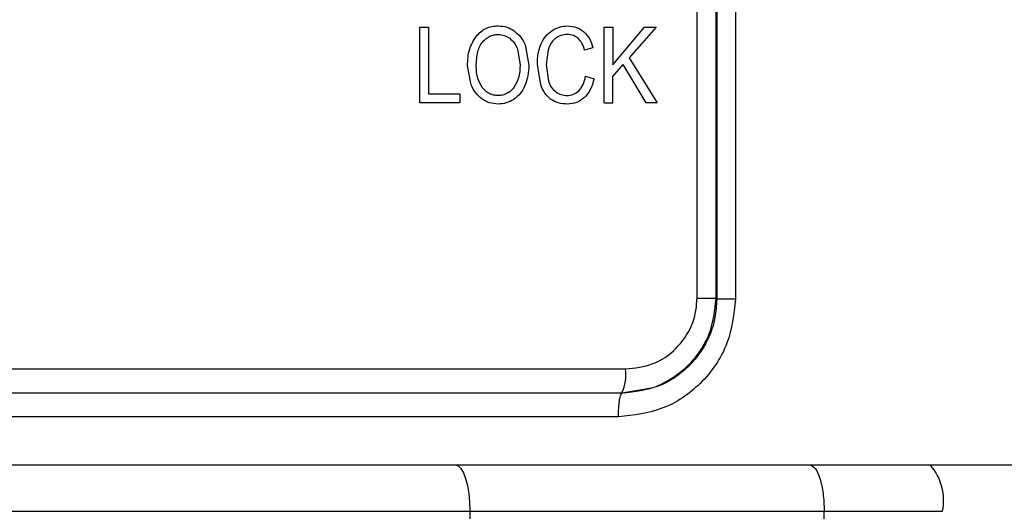
# Model space of a CAD drawing. Units: millimetres. Extents: x 5 to 292, y 5 to 415.
# Drawn here: x 48 to 52, y 273 to 275 of the extents above; entities that cross this region are included whole.
import ezdxf

# ---------------------------------------------------------------- set-up
doc = ezdxf.new("R2010")
doc.units = ezdxf.units.MM

msp = doc.modelspace()

# ---------------------------------------------------------------- linework, layer by layer
at = {"color": 7, "linetype": 'Continuous', "lineweight": 25}
for p, q in [((50.8863, 273.8627), (50.8866, 277.6571)), ((50.9701, 277.6594), (50.9701, 273.8594)), ((51.0489, 277.6594), (51.0489, 273.8594)), ((50.9671, 273.8623), (50.9674, 277.5245)), ((49.7115, 274.6914), (49.7115, 275.0114)), ((49.7115, 275.0114), (49.7475, 275.0114)), ((49.7475, 275.0114), (49.7475, 274.7291)), ((50.4928, 274.6914), (50.4928, 275.0114)), ((50.4928, 275.0114), (50.5288, 275.0114)), ((50.5288, 274.8527), (50.6638, 275.0114)), ((50.5288, 275.0114), (50.5288, 274.8527)), ((50.7126, 275.0114), (50.5985, 274.8817)), ((50.6638, 275.0114), (50.7126, 275.0114)), ((50.125, 274.9192), (50.1364, 274.8511)), ((50.1575, 274.9367), (50.1735, 274.8509)), ((50.4453, 274.9236), (50.4098, 274.9138)), ((50.255, 274.9153), (50.2466, 274.854)), ((50.5985, 274.8817), (50.7176, 274.6914)), ((49.9289, 274.7673), (49.9133, 274.8472)), ((50.2237, 274.768), (50.2095, 274.8538)), ((50.2466, 274.854), (50.2566, 274.7826)), ((50.5288, 274.8022), (50.5733, 274.8533)), ((50.6701, 274.6914), (50.5733, 274.8533)), ((50.4139, 274.8035), (50.4499, 274.7929)), ((50.5288, 274.6914), (50.5288, 274.8022)), ((49.7475, 274.7291), (49.8814, 274.7291)), ((49.8814, 274.7291), (49.8814, 274.6914)), ((49.8814, 274.6914), (49.7115, 274.6914)), ((50.4928, 274.6914), (50.5288, 274.6914)), ((50.7176, 274.6914), (50.6701, 274.6914)), ((50.9701, 273.8594), (50.9671, 273.8623)), ((51.0489, 273.8594), (50.9701, 273.8594)), ((50.5697, 273.4611), (50.5674, 273.4633)), ((49.8619, 273.1574), (51.3637, 273.1574)), ((51.3637, 273.1574), (51.8754, 273.1574)), ((51.8754, 273.1574), (53.2555, 273.1574)), ((49.9239, 272.9611), (49.9239, 272.3574)), ((49.9239, 272.9611), (51.4257, 272.9611)), ((51.4287, 272.3574), (51.4257, 272.9611)), ((51.4257, 272.9611), (51.9274, 272.9609))]:
    msp.add_line(p, q, dxfattribs=at)
at = {"color": 8, "linetype": 'Continuous', "lineweight": 25}
msp.add_line((50.5674, 273.4633), (50.661, 273.4784), dxfattribs=at)
at = {"color": 7, "linetype": 'Continuous', "lineweight": 25, "flags": 128}
msp.add_lwpolyline([(49.8619, 273.1574), (49.8739, 273.1536), (49.8854, 273.1425), (49.896, 273.1244), (49.9054, 273.1001), (49.9131, 273.0704), (49.9189, 273.0364), (49.9225, 272.9995), (49.9239, 272.9611)], dxfattribs=at)
at = {"color": 7, "linetype": 'Continuous', "lineweight": 25}
for centre, radius, start, end in [((50.9035, 269.4997), 4.3631, 89.165, 90.2267), ((50.413, 273.5398), 0.1723, 333.6584, 7.9817), ((51.7004, 273.0059), 0.2314, 348.7769, 40.8814)]:
    msp.add_arc(centre, radius, start, end, dxfattribs=at)
for points, knots in [([(49.9497, 274.9719), (49.956, 274.979), (49.9683, 274.9926), (49.9915, 275.0069), (50.0168, 275.0156), (50.0346, 275.0165), (50.0436, 275.017)], [0, 0, 0, 0, 0.262216, 0.507328, 0.749056, 1, 1, 1, 1]), ([(50.0436, 275.017), (50.056, 275.0161), (50.0803, 275.0143), (50.1012, 275.0018), (50.1114, 274.9957)], [0, 0, 0, 0, 0.510337, 1, 1, 1, 1]), ([(50.2718, 274.9974), (50.2823, 275.0031), (50.3029, 275.0145), (50.3264, 275.016), (50.3378, 275.0168)], [0, 0, 0, 0, 0.5090035, 1, 1, 1, 1]), ([(50.3378, 275.0168), (50.351, 275.0158), (50.3761, 275.014), (50.3967, 274.9993), (50.4065, 274.9923)], [0, 0, 0, 0, 0.522868, 1, 1, 1, 1]), ([(49.9133, 274.8472), (49.9143, 274.8717), (49.916, 274.9165), (49.9391, 274.9546), (49.9497, 274.9719)], [0, 0, 0, 0, 0.546377, 1, 1, 1, 1]), ([(49.9779, 274.9496), (49.9826, 274.9543), (49.9916, 274.9635), (50.0078, 274.9733), (50.0254, 274.9795), (50.0376, 274.9802), (50.0438, 274.9806)], [0, 0, 0, 0, 0.264492, 0.511648, 0.752836, 1, 1, 1, 1]), ([(50.0438, 274.9806), (50.0525, 274.9799), (50.0699, 274.9785), (50.0848, 274.9691), (50.0922, 274.9644)], [0, 0, 0, 0, 0.49847, 1, 1, 1, 1]), ([(50.0922, 274.9644), (50.0991, 274.9584), (50.1133, 274.9458), (50.121, 274.9283), (50.125, 274.9192)], [0, 0, 0, 0, 0.481274, 1, 1, 1, 1]), ([(50.1114, 274.9957), (50.1211, 274.9877), (50.1407, 274.9715), (50.1518, 274.9484), (50.1575, 274.9367)], [0, 0, 0, 0, 0.490804, 1, 1, 1, 1]), ([(50.2256, 274.9409), (50.2314, 274.9525), (50.2426, 274.9749), (50.2623, 274.9901), (50.2718, 274.9974)], [0, 0, 0, 0, 0.520101, 1, 1, 1, 1]), ([(50.2846, 274.9629), (50.2781, 274.9564), (50.2646, 274.9429), (50.2583, 274.9247), (50.255, 274.9153)], [0, 0, 0, 0, 0.48215, 1, 1, 1, 1]), ([(50.3371, 274.9806), (50.3273, 274.98), (50.3082, 274.9788), (50.2923, 274.9681), (50.2846, 274.9629)], [0, 0, 0, 0, 0.512557, 1, 1, 1, 1]), ([(50.3823, 274.9645), (50.3758, 274.9692), (50.3623, 274.9788), (50.3457, 274.98), (50.3371, 274.9806)], [0, 0, 0, 0, 0.480309, 1, 1, 1, 1]), ([(50.4098, 274.9138), (50.4067, 274.9241), (50.401, 274.943), (50.3881, 274.9578), (50.3823, 274.9645)], [0, 0, 0, 0, 0.546696, 1, 1, 1, 1]), ([(50.4065, 274.9923), (50.4151, 274.983), (50.4334, 274.9632), (50.4412, 274.9373), (50.4453, 274.9236)], [0, 0, 0, 0, 0.472735, 1, 1, 1, 1]), ([(49.9504, 274.8465), (49.9513, 274.8674), (49.9526, 274.8965), (49.9644, 274.9313), (49.9736, 274.9438), (49.9779, 274.9496)], [0, 0, 0, 0, 0.573507, 0.800894, 1, 1, 1, 1]), ([(50.2095, 274.8538), (50.21, 274.8695), (50.211, 274.8994), (50.2209, 274.9275), (50.2256, 274.9409)], [0, 0, 0, 0, 0.527119, 1, 1, 1, 1]), ([(49.9768, 274.7553), (49.9691, 274.7681), (49.9524, 274.7961), (49.9511, 274.8288), (49.9504, 274.8465)], [0, 0, 0, 0, 0.458295, 1, 1, 1, 1]), ([(50.1364, 274.8511), (50.1358, 274.8324), (50.1347, 274.7983), (50.1177, 274.769), (50.1101, 274.7557)], [0, 0, 0, 0, 0.548644, 1, 1, 1, 1]), ([(50.1735, 274.8509), (50.1729, 274.8354), (50.1718, 274.8055), (50.1617, 274.7774), (50.1568, 274.7638)], [0, 0, 0, 0, 0.517941, 1, 1, 1, 1]), ([(50.3855, 274.7426), (50.3921, 274.7508), (50.4063, 274.7688), (50.4112, 274.7913), (50.4139, 274.8035)], [0, 0, 0, 0, 0.456625, 1, 1, 1, 1]), ([(50.4499, 274.7929), (50.4458, 274.7769), (50.4381, 274.7472), (50.4183, 274.724), (50.4091, 274.7132)], [0, 0, 0, 0, 0.535519, 1, 1, 1, 1]), ([(49.9747, 274.7076), (49.9653, 274.7156), (49.9457, 274.7321), (49.9346, 274.7553), (49.9289, 274.7673)], [0, 0, 0, 0, 0.482462, 1, 1, 1, 1]), ([(50.0432, 274.7221), (50.0368, 274.7225), (50.0241, 274.7232), (50.0061, 274.7298), (49.9899, 274.7404), (49.9812, 274.7502), (49.9768, 274.7553)], [0, 0, 0, 0, 0.2517437, 0.493204, 0.738202, 1, 1, 1, 1]), ([(50.1101, 274.7557), (50.1056, 274.7506), (50.097, 274.7406), (50.0807, 274.7299), (50.0625, 274.7232), (50.0497, 274.7225), (50.0432, 274.7221)], [0, 0, 0, 0, 0.261222, 0.505879, 0.747476, 1, 1, 1, 1]), ([(50.1568, 274.7638), (50.1509, 274.7519), (50.1394, 274.7289), (50.1192, 274.7132), (50.1095, 274.7055)], [0, 0, 0, 0, 0.51482, 1, 1, 1, 1]), ([(50.2657, 274.7069), (50.257, 274.7149), (50.2385, 274.7321), (50.2289, 274.7555), (50.2237, 274.768)], [0, 0, 0, 0, 0.468544, 1, 1, 1, 1]), ([(50.2566, 274.7826), (50.2602, 274.7733), (50.2671, 274.7555), (50.2813, 274.743), (50.2881, 274.7371)], [0, 0, 0, 0, 0.526149, 1, 1, 1, 1]), ([(50.2881, 274.7371), (50.2953, 274.7327), (50.3096, 274.7241), (50.3262, 274.7228), (50.3343, 274.7221)], [0, 0, 0, 0, 0.507656, 1, 1, 1, 1]), ([(50.3343, 274.7221), (50.344, 274.723), (50.3632, 274.7246), (50.3782, 274.7367), (50.3855, 274.7426)], [0, 0, 0, 0, 0.507382, 1, 1, 1, 1]), ([(50.4091, 274.7132), (50.3988, 274.7053), (50.3776, 274.689), (50.351, 274.687), (50.3373, 274.6859)], [0, 0, 0, 0, 0.4864135, 1, 1, 1, 1]), ([(50.0434, 274.6859), (50.031, 274.6868), (50.0064, 274.6885), (49.9852, 274.7012), (49.9747, 274.7076)], [0, 0, 0, 0, 0.503463, 1, 1, 1, 1]), ([(50.1095, 274.7055), (50.0991, 274.6998), (50.0785, 274.6884), (50.055, 274.6867), (50.0434, 274.6859)], [0, 0, 0, 0, 0.503737, 1, 1, 1, 1]), ([(50.3373, 274.6859), (50.3237, 274.6865), (50.2982, 274.6877), (50.2761, 274.7007), (50.2657, 274.7069)], [0, 0, 0, 0, 0.529172, 1, 1, 1, 1]), ([(51.0489, 273.8594), (51.0421, 273.7959), (51.0316, 273.6976), (50.9681, 273.5799), (50.8836, 273.4781), (50.7452, 273.3829), (50.6176, 273.3684), (50.5532, 273.3611)], [0, 0, 0, 0, 0.2412, 0.373705, 0.506917, 0.751199, 1, 1, 1, 1]), ([(50.9701, 273.8594), (50.9686, 273.8332), (50.9655, 273.7804), (50.9335, 273.6794), (50.8585, 273.569), (50.7255, 273.4786), (50.6216, 273.4669), (50.5697, 273.4611)], [0, 0, 0, 0, 0.123703, 0.2496282, 0.49876, 0.749062, 1, 1, 1, 1]), ([(50.5836, 273.5638), (50.6229, 273.5682), (50.7014, 273.577), (50.8021, 273.6451), (50.8586, 273.7277), (50.8828, 273.8034), (50.8851, 273.843), (50.8863, 273.8627)], [0, 0, 0, 0, 0.250862, 0.501067, 0.750249, 0.87517, 1, 1, 1, 1]), ([(50.661, 273.4784), (50.6716, 273.4797), (50.7048, 273.4838), (50.7701, 273.5161), (50.8433, 273.5674), (50.9023, 273.6399), (50.9532, 273.7332), (50.9616, 273.8112), (50.9671, 273.8623)], [0, 0, 0, 0, 0.060196, 0.189634, 0.406827, 0.563229, 0.714387, 1, 1, 1, 1]), ([(46.7593, 273.5637), (47.1821, 273.5637), (48.0289, 273.5637), (49.3141, 273.5637), (50.1609, 273.5637), (50.5836, 273.5637)], [0, 0, 0, 0, 0.332993, 0.667007, 1, 1, 1, 1]), ([(50.5697, 273.4611), (50.1496, 273.4611), (49.3095, 273.4611), (48.0334, 273.4611), (47.1933, 273.4611), (46.7733, 273.4611)], [0, 0, 0, 0, 0.3333456, 0.6666733, 1, 1, 1, 1]), ([(46.7755, 273.4633), (47.1951, 273.4633), (48.0343, 273.4633), (49.3086, 273.4633), (50.1478, 273.4633), (50.5674, 273.4633)], [0, 0, 0, 0, 0.333327, 0.666649, 1, 1, 1, 1]), ([(50.5532, 273.3611), (50.5534, 273.3736), (50.5538, 273.3927), (50.5558, 273.4158), (50.5579, 273.4317), (50.5606, 273.4446), (50.5644, 273.4572), (50.5676, 273.4596), (50.5697, 273.4611)], [0, 0, 0, 0, 0.239667, 0.368511, 0.500004, 0.631466, 0.760291, 1, 1, 1, 1]), ([(50.5532, 273.3611), (50.1368, 273.3611), (49.304, 273.3611), (48.039, 273.3611), (47.2061, 273.3611), (46.7897, 273.3611)], [0, 0, 0, 0, 0.333333, 0.666667, 1, 1, 1, 1]), ([(47.5136, 273.1574), (47.7013, 273.1574), (48.069, 273.1574), (48.6511, 273.1574), (49.2543, 273.1574), (49.6551, 273.1574), (49.8619, 273.1574)], [0, 0, 0, 0, 0.24429, 0.478726, 0.730966, 1, 1, 1, 1]), ([(51.3637, 273.1574), (51.3718, 273.1544), (51.3878, 273.1486), (51.4082, 273.1033), (51.4226, 273.0386), (51.4247, 272.9869), (51.4257, 272.9611)], [0, 0, 0, 0, 0.249999, 0.499996, 0.749985, 1, 1, 1, 1]), ([(47.4522, 272.9611), (47.6544, 272.9611), (48.0588, 272.9612), (48.6883, 272.9613), (49.3178, 272.9612), (49.7219, 272.9611), (49.9239, 272.9611)], [0, 0, 0, 0, 0.25, 0.499999, 0.749998, 1, 1, 1, 1])]:
    msp.add_open_spline(points, degree=3, knots=knots, dxfattribs=at)

doc.saveas('drawing.dxf')
